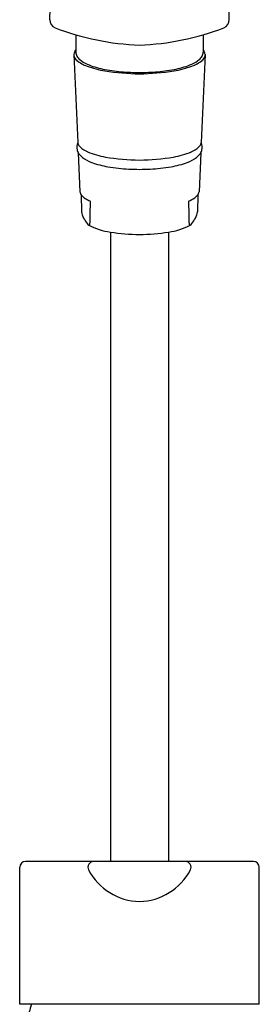
# Model space of a CAD drawing. Extents: x 493.2 to 501.6, y 23.3 to 40.8.
# Drawn here: x 496.5 to 498.2, y 28 to 34.8 of the extents above; entities that cross this region are included whole.
import ezdxf

# ---------------------------------------------------------------- set-up
doc = ezdxf.new("R2010")
doc.units = 0
doc.header["$LTSCALE"] = 0.64311
doc.layers.get('0').update_dxf_attribs({"color": 255, "linetype": 'CONTINUOUS'})

msp = doc.modelspace()

# ---------------------------------------------------------------- linework, layer by layer
for p, q in [((496.7474, 34.8293), (496.8401, 38.4494)), ((497.9857, 34.8293), (497.8929, 38.4494)), ((496.9273, 34.7252), (496.9273, 34.6052)), ((497.8057, 34.7252), (497.8057, 34.6052)), ((496.9137, 34.5886), (496.9401, 33.9828)), ((497.8193, 34.5886), (497.7929, 33.9828)), ((496.9432, 33.9126), (496.9549, 33.6437)), ((497.7898, 33.9126), (497.7781, 33.6437)), ((496.9647, 33.6212), (496.9673, 33.5058)), ((497.7683, 33.6212), (497.7657, 33.5058)), ((497.1658, 33.3648), (497.1658, 29.0258)), ((497.5672, 33.3648), (497.5672, 29.0258)), ((496.5397, 28.0416), (496.5397, 28.9864)), ((498.1539, 29.0258), (496.5791, 29.0258)), ((498.1933, 28.0416), (498.1933, 28.9864)), ((498.1933, 28.0416), (496.5397, 28.0416))]:
    msp.add_line(p, q)
for centre, radius, start, end in [((496.8063, 34.8281), 0.059, 178.79519, 249.04664), ((497.9267, 34.8281), 0.059, 290.95336, 1.20481), ((497.4338, 36.4667), 1.8136, 249.04664, 267.87392), ((497.2992, 36.4667), 1.8136, 272.12608, 290.95336), ((496.9588, 34.5886), 0.0451, 134.71056, 180), ((497.7742, 34.5886), 0.0451, 0, 45.28944), ((496.9588, 34.5886), 0.0451, 184.99006, 190.36285), ((496.9774, 34.5986), 0.0655, 196.07945, 229.99264), ((496.9894, 34.6084), 0.0622, 182.94423, 209.10706), ((497.0097, 34.6197), 0.0854, 209.10706, 229.34725), ((497.0837, 34.7059), 0.199, 229.34725, 247.10103), ((497.6493, 34.7059), 0.199, 292.89897, 310.65275), ((497.7233, 34.6197), 0.0854, 310.65275, 330.89294), ((497.7556, 34.5986), 0.0655, 310.00736, 343.92055), ((497.7436, 34.6084), 0.0622, 330.89294, 357.05577), ((497.7742, 34.5886), 0.0451, 349.63715, 355.00994), ((497.0814, 34.726), 0.23, 230.54297, 250.43565), ((497.2437, 35.1565), 0.69, 249.70828, 260.37857), ((497.2218, 35.0262), 0.5478, 246.83143, 258.51086), ((497.3396, 35.5798), 1.1138, 258.24126, 264.87988), ((497.3934, 35.5798), 1.1138, 275.12012, 281.75874), ((497.4893, 35.1565), 0.69, 279.62143, 290.29172), ((497.5113, 35.0262), 0.5478, 281.48914, 293.16857), ((497.6516, 34.726), 0.23, 289.56435, 309.45703), ((497.3938, 36.2273), 1.7711, 261.38194, 269.11778), ((497.3728, 36.1886), 1.7232, 265.58893, 269.7919), ((497.3392, 36.2273), 1.7711, 270.88222, 278.61806), ((497.3603, 36.1886), 1.7232, 270.2081, 274.41107), ((497.0051, 33.9487), 0.0716, 154.24722, 193.30279), ((496.9858, 33.9887), 0.0461, 187.28367, 214.60416), ((497.0625, 34.0569), 0.1484, 219.46703, 248.8277), ((497.6705, 34.0569), 0.1484, 291.1723, 320.53297), ((497.7472, 33.9887), 0.0461, 325.39584, 352.71633), ((497.7279, 33.9487), 0.0716, 346.69721, 25.75278), ((497.0068, 33.9491), 0.0733, 193.30279, 214.14951), ((497.0442, 33.9745), 0.1186, 214.14951, 233.28812), ((497.1146, 34.0689), 0.2363, 233.28812, 250.69512), ((497.2329, 34.4528), 0.5794, 247.24958, 259.98961), ((497.4074, 35.678), 1.8168, 261.28815, 268.71063), ((497.3256, 35.678), 1.8168, 271.28937, 278.71185), ((497.5001, 34.4528), 0.5794, 280.01039, 292.75042), ((497.6184, 34.0689), 0.2363, 289.30488, 306.71188), ((497.6888, 33.9745), 0.1186, 306.71188, 325.85049), ((497.7263, 33.9491), 0.0733, 325.85049, 346.69721), ((497.2572, 34.4435), 0.6371, 249.73003, 260.17684), ((497.3507, 34.9491), 1.1512, 259.88447, 267.1526), ((497.3823, 34.9491), 1.1512, 272.8474, 280.11553), ((497.4758, 34.4435), 0.6371, 279.82316, 290.26997), ((497.6177, 44.7177), 10.9232, 268.29942, 268.68244), ((497.1153, 44.7177), 10.9232, 271.31756, 271.70058), ((497.0017, 33.6507), 0.0473, 188.50319, 220.6618), ((497.0489, 33.6912), 0.1095, 220.6618, 234.67858), ((497.1, 33.7634), 0.1979, 234.67858, 248.87971), ((497.633, 33.7634), 0.1979, 291.12029, 305.32142), ((497.6841, 33.6912), 0.1095, 305.32142, 319.3382), ((497.7313, 33.6507), 0.0473, 319.3382, 351.49681), ((436.2181, 34.9468), 60.8259, 358.560215, 358.711234), ((558.5149, 34.9468), 60.8259, 181.288766, 181.439785), ((497.0678, 33.5119), 0.1006, 183.45201, 209.75306), ((497.6653, 33.5119), 0.1006, 330.24694, 356.54799), ((497.263, 33.6235), 0.3255, 209.75306, 217.7389), ((497.0677, 33.4723), 0.0785, 217.7389, 229.54489), ((497.0169, 33.4209), 0.00832, 268.87621, 343.14241), ((497.2381, 33.8476), 0.4881, 243.02685, 261.47918), ((497.4949, 33.8476), 0.4881, 278.52082, 296.97315), ((497.7161, 33.4209), 0.00832, 196.85759, 271.12379), ((497.6653, 33.4723), 0.0785, 310.45511, 322.2611), ((497.47, 33.6235), 0.3255, 322.2611, 330.24694), ((497.4098, 35.1132), 1.7653, 262.0536, 268.59333), ((497.3232, 35.1132), 1.7653, 271.40667, 277.9464), ((496.5791, 28.9864), 0.0394, 90, 180), ((497.0505, 28.9864), 0.0394, 90, 207.84419), ((497.6825, 28.9864), 0.0394, 332.15581, 90), ((498.1539, 28.9864), 0.0394, 360, 90), ((497.3772, 29.159), 0.4089, 207.84419, 268.49978), ((497.3558, 29.159), 0.4089, 271.50022, 332.15581), ((497.3323, 27.8098), 0.748, 161.95143, 170.34485)]:
    msp.add_arc(centre, radius, start, end)

doc.saveas('drawing.dxf')
